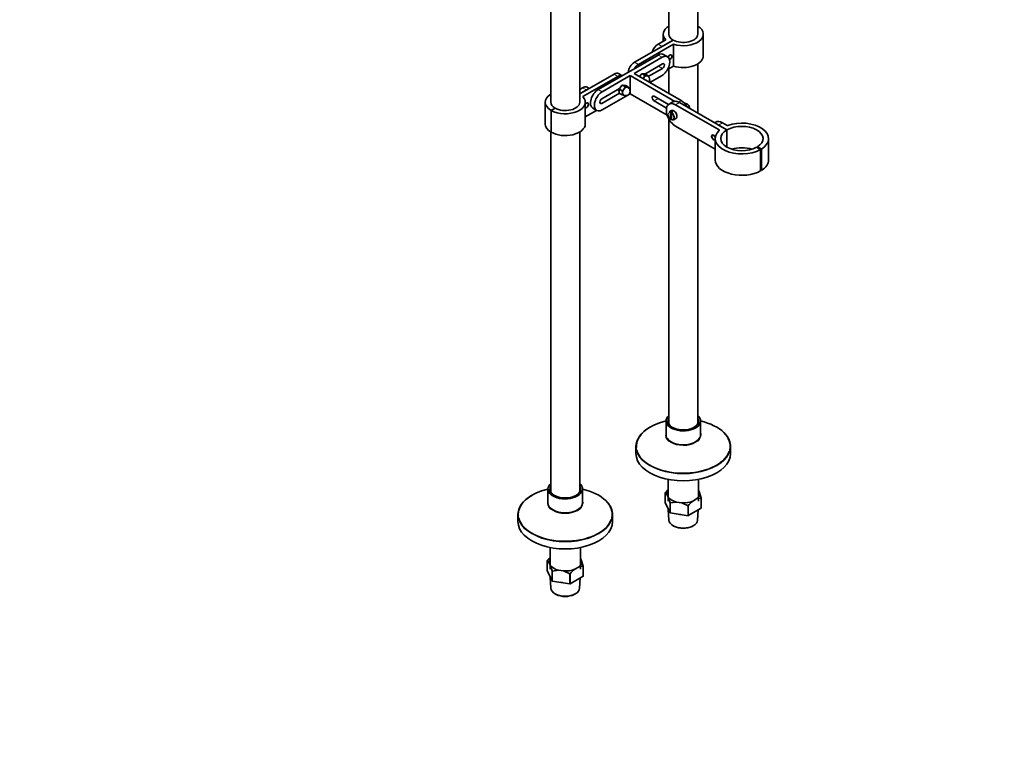
# Model space of a CAD drawing. Units: millimetres. Extents: x 0 to 1464, y 0 to 2753.
# Drawn here: x 579 to 1464, y 0 to 657 of the extents above; entities that cross this region are included whole.
import ezdxf
from ezdxf import colors
from ezdxf.entities.mleader import LeaderData, LeaderLine
from ezdxf.math import Vec2, Vec3

# ---------------------------------------------------------------- set-up
doc = ezdxf.new("R2010")
doc.units = ezdxf.units.MM
doc.layers.add('DV7_Défaut', color=7, linetype='Continuous')
doc.layers.add('Défaut', color=7, linetype='Continuous')

# ---------------------------------------------------------------- blocks, each defined once
blk = doc.blocks.new('_DOT')
at = {"color": 0}
blk.add_line((0, 0), (-1, 0), dxfattribs=at)
at = {"color": 0, "const_width": 0.333}
blk.add_lwpolyline([(-0.1665, 0, 1), (0.1665, 0, 1)], format="xyb", close=True, dxfattribs=at)
blk = doc.blocks.new('SE6')
at = {"layer": 'DV7_Défaut', "color": 7, "linetype": 'Continuous', "lineweight": 35}
for p, q in [((1056.13, 822.93), (1056.13, 582.88)), ((1082.13, 582.88), (1082.13, 822.93)), ((1188.2, 644.12), (1188.2, 764.88)), ((1162.2, 742.59), (1162.2, 644.12)), ((1131.36, 618.81), (1166.01, 638.81)), ((1159.44, 639.1), (1152.57, 635.14)), ((1156.11, 633.1), (1166.01, 638.81)), ((1157.2, 644.12), (1157.2, 637.81)), ((1193.2, 624.53), (1193.2, 644.12)), ((1166.51, 635.02), (1134.89, 616.77)), ((1166.51, 615.43), (1166.51, 635.02)), ((1098.83, 594.32), (1152.57, 625.34)), ((1131.01, 608.81), (1156.11, 623.3)), ((1161.11, 623.8), (1157.57, 625.84)), ((1140.63, 608.24), (1156.46, 617.38)), ((1156.46, 613.3), (1143.75, 605.96)), ((1166.51, 615.43), (1161.16, 612.34)), ((1162.2, 612.94), (1162.2, 590.8)), ((1188.2, 573.13), (1188.2, 617.34)), ((1112.97, 608.2), (1082.13, 590.39)), ((1084.9, 587.9), (1116.51, 606.15)), ((1102.37, 592.27), (1127.47, 606.77)), ((1120.27, 606.69), (1116.97, 608.59)), ((1127.47, 606.77), (1127.47, 590.44)), ((1127.47, 606.77), (1167.48, 583.67)), ((1131.01, 608.81), (1173.43, 584.31)), ((1137.69, 608.01), (1136.01, 605.92)), ((1138.43, 608.29), (1137.69, 608.01)), ((1138.46, 608.46), (1138.43, 608.29)), ((1138.43, 608.29), (1140.76, 606.95)), ((1140.52, 608.28), (1138.46, 608.46)), ((1139.28, 604.58), (1138.89, 604.25)), ((1139.63, 605.02), (1139.28, 604.58)), ((1139.99, 605.46), (1139.63, 605.02)), ((1140.76, 606.95), (1139.99, 605.46)), ((1141.26, 608.04), (1140.52, 608.28)), ((1142.11, 606.69), (1140.76, 606.95)), ((1141.26, 608.04), (1143.59, 606.69)), ((1142.46, 606.66), (1142.11, 606.69)), ((1142.81, 606.62), (1142.46, 606.66)), ((1143.59, 606.69), (1142.81, 606.62)), ((1143.72, 605.95), (1143.59, 606.69)), ((1156.11, 606.97), (1145.15, 600.64)), ((1082.13, 594.47), (1084.69, 595.95)), ((1088.23, 593.91), (1082.13, 590.39)), ((1090.57, 595.26), (1088.69, 596.34)), ((1102.01, 585.95), (1117.89, 595.11)), ((1116.13, 594.1), (1117.57, 593.27)), ((1117.57, 594.26), (1117.57, 591.52)), ((1117.96, 595.25), (1117.93, 594.57)), ((1117.93, 594.57), (1120.25, 593.22)), ((1120.01, 597.81), (1117.96, 595.25)), ((1120.76, 598.09), (1120.01, 597.81)), ((1121.6, 594.38), (1120.25, 593.22)), ((1120.25, 593.22), (1120.54, 591.64)), ((1120.79, 598.26), (1120.76, 598.09)), ((1120.76, 598.09), (1123.08, 596.74)), ((1122.84, 598.07), (1120.79, 598.26)), ((1121.95, 594.82), (1121.6, 594.38)), ((1122.31, 595.26), (1121.95, 594.82)), ((1123.08, 596.74), (1122.31, 595.26)), ((1123.58, 597.83), (1122.84, 598.07)), ((1124.43, 596.48), (1123.08, 596.74)), ((1123.58, 597.83), (1125.91, 596.49)), ((1124.78, 596.45), (1124.43, 596.48)), ((1125.14, 596.42), (1124.78, 596.45)), ((1125.91, 596.49), (1125.14, 596.42)), ((1126.05, 595.75), (1125.91, 596.49)), ((1117.83, 590.99), (1102.01, 581.86)), ((1127.47, 590.44), (1102.37, 575.94)), ((1117.93, 590.8), (1120.25, 589.45)), ((1120.25, 589.45), (1121.6, 589.19)), ((1120.54, 591.64), (1120.54, 591.17)), ((1120.54, 591.17), (1120.54, 590.7)), ((1121.6, 589.19), (1121.67, 589.19)), ((1160.79, 571.2), (1127.47, 590.44)), ((1161.91, 580.76), (1149.04, 588.19)), ((1149.04, 584.11), (1160.19, 577.67)), ((1051.13, 582.88), (1051.13, 563.29)), ((1059.94, 577.58), (1056.41, 575.54)), ((1059.94, 577.58), (1056.41, 575.54)), ((1056.41, 555.94), (1056.41, 575.54)), ((1056.41, 575.54), (1056.41, 555.94)), ((1087.13, 563.29), (1087.13, 582.88)), ((1087.13, 569.6), (1097.32, 575.48)), ((1093.83, 577.49), (1097.37, 575.45)), ((1165.97, 583.16), (1162.43, 581.12)), ((1164.71, 575.33), (1162.59, 574.1)), ((1207.46, 557.93), (1168.31, 580.54)), ((1214.44, 557.98), (1171.84, 582.58)), ((1177.82, 580.11), (1178.17, 579.67)), ((1178.17, 579.67), (1178.52, 579.23)), ((1178.52, 579.23), (1178.9, 578.5)), ((1162.2, 567.96), (1162.2, 293.76)), ((1163.74, 567.92), (1163.74, 573.52)), ((1164.88, 574.59), (1164.1, 574.14)), ((1164.1, 567.71), (1164.73, 568.07)), ((1164.73, 572.95), (1164.73, 567.35)), ((1164.88, 573.35), (1164.88, 574.59)), ((1165.09, 573.57), (1165.87, 574.02)), ((1166.59, 567.17), (1168.71, 568.4)), ((1168.31, 561.35), (1203.88, 540.81)), ((1204.5, 564.99), (1203.4, 564.36)), ((1206.84, 562.37), (1214.44, 557.98)), ((1210.38, 564.41), (1214.53, 562.01)), ((1214.44, 557.98), (1214.44, 542.47)), ((1214.44, 542.47), (1214.44, 557.98)), ((1056.13, 556.1), (1056.13, 232.53)), ((1082.13, 232.53), (1082.13, 556.1)), ((1188.2, 293.76), (1188.2, 549.86)), ((1203.88, 550.22), (1203.88, 531.04)), ((1251.88, 531.04), (1251.88, 550.22)), ((1241.08, 542.33), (1244.55, 540.26)), ((1245.43, 540.77), (1241.78, 542.74)), ((1241.78, 542.74), (1241.78, 541.92)), ((1244.55, 540.26), (1244.55, 521.07)), ((1245.43, 521.59), (1245.43, 540.77)), ((1244.55, 522.06), (1245.43, 521.59)), ((1159.7, 296.29), (1159.7, 283.74)), ((1190.7, 283.74), (1190.7, 296.29)), ((1132.7, 273.14), (1132.7, 266.9)), ((1217.7, 266.9), (1217.7, 273.14)), ((1161.6, 243.65), (1161.6, 224.03)), ((1188.8, 224.03), (1188.8, 243.65)), ((1053.63, 235.06), (1053.63, 222.5)), ((1084.63, 222.5), (1084.63, 235.06)), ((1159.05, 231.79), (1159.05, 222.81)), ((1159.05, 231.79), (1160.57, 230.15)), ((1161.82, 227.46), (1160.57, 230.15)), ((1188.8, 234.02), (1189.83, 231.79)), ((1191.35, 226.89), (1189.83, 231.79)), ((1159.05, 222.81), (1163.34, 213.57)), ((1161.82, 227.46), (1163.34, 222.55)), ((1163.34, 213.57), (1163.34, 222.55)), ((1163.44, 222.49), (1169.11, 223.25)), ((1163.44, 222.49), (1163.44, 213.51)), ((1173.78, 222.53), (1169.11, 223.25)), ((1173.78, 222.53), (1179.45, 220.02)), ((1187.16, 226.04), (1183.74, 224.07)), ((1191.31, 217.82), (1191.31, 226.8)), ((1191.35, 226.89), (1191.35, 217.91)), ((1161.74, 217.01), (1162.27, 207.06)), ((1163.44, 213.51), (1179.45, 211.04)), ((1179.45, 211.04), (1179.45, 220.02)), ((1179.59, 220.04), (1179.59, 211.06)), ((1179.59, 211.06), (1191.31, 217.82)), ((1188.13, 207.06), (1188.62, 216.27)), ((1026.63, 211.9), (1026.63, 205.66)), ((1111.63, 205.66), (1111.63, 211.9)), ((1166.48, 201.78), (1167.19, 201.41)), ((1183.21, 201.41), (1183.92, 201.78)), ((1055.53, 182.42), (1055.53, 162.8)), ((1082.73, 162.8), (1082.73, 182.42)), ((1052.98, 170.56), (1052.98, 161.58)), ((1052.98, 170.56), (1054.5, 168.92)), ((1055.75, 166.22), (1054.5, 168.92)), ((1082.73, 172.78), (1083.77, 170.56)), ((1085.28, 165.65), (1083.77, 170.56)), ((1052.98, 161.58), (1057.27, 152.34)), ((1055.75, 166.22), (1057.27, 161.32)), ((1057.27, 152.34), (1057.27, 161.32)), ((1057.38, 161.26), (1063.05, 162.01)), ((1057.38, 161.26), (1057.38, 152.27)), ((1067.71, 161.29), (1063.05, 162.01)), ((1067.71, 161.29), (1073.38, 158.78)), ((1081.1, 164.8), (1077.68, 162.83)), ((1085.25, 156.59), (1085.25, 165.57)), ((1085.28, 165.65), (1085.28, 156.67)), ((1055.68, 155.78), (1056.21, 145.83)), ((1057.38, 152.27), (1073.38, 149.8)), ((1073.38, 149.8), (1073.38, 158.78)), ((1073.53, 158.8), (1073.53, 149.82)), ((1073.53, 149.82), (1085.25, 156.59)), ((1082.06, 145.83), (1082.55, 155.03)), ((1060.42, 140.54), (1061.12, 140.17)), ((1077.15, 140.17), (1077.85, 140.54))]:
    blk.add_line(p, q, dxfattribs=at)
at = {"layer": 'DV7_Défaut', "color": 7, "linetype": 'Continuous', "lineweight": 18}
for p, q in [((1152.57, 635.14), (1156.11, 633.1)), ((1156.11, 623.3), (1152.57, 625.34)), ((1131.36, 618.81), (1134.89, 616.77)), ((1156.46, 613.3), (1152.93, 615.34)), ((1116.51, 606.15), (1112.97, 608.2)), ((1088.23, 593.91), (1084.69, 595.95)), ((1102.37, 592.27), (1098.83, 594.32)), ((1149.04, 584.11), (1152.57, 586.15)), ((1173.43, 584.31), (1171.1, 582.97)), ((1102.01, 581.86), (1100.25, 582.88)), ((1168.31, 580.54), (1171.84, 582.58)), ((1210.38, 564.41), (1206.84, 562.37)), ((1207.46, 557.51), (1207.46, 557.93))]:
    blk.add_line(p, q, dxfattribs=at)
at = {"layer": 'DV7_Défaut', "color": 7, "linetype": 'Continuous', "lineweight": 35}
for centre, radius, start, end in [((1141.05, 603.01), 4, 0, 60), ((1141.05, 603.01), 4, 330, 0), ((1119.22, 592.72), 2.25, 125.14565, 137.1771), ((1123.37, 592.8), 4, 0, 60), ((1127.7, 596.06), 11.11, 204.16041, 208.31394), ((1115.7, 591.15), 4.86, 339.5406, 354.69401), ((1123.37, 592.8), 4, 240, 0), ((1176.76, 577.66), 4, 356.79378, 92.66896), ((1164.53, 573.48), 0.788, 123.36866, 177.22069), ((1165.52, 572.91), 0.788, 123.36886, 177.22048), ((1181.93, 212.5), 29.95, 132.78633, 139.69395), ((1202.44, 200.66), 29.95, 128.6114, 139.69395), ((1191.27, 215.36), 11.45, 89.79716, 111.03768), ((1075.86, 151.27), 29.95, 132.78633, 139.69395), ((1096.37, 139.43), 29.95, 128.6114, 139.69395), ((1085.2, 154.12), 11.45, 89.79716, 111.03768)]:
    blk.add_arc(centre, radius, start, end, dxfattribs=at)
for centre, major_axis, start_param, end_param in [((1175.2, 644.12), (18, 0), 2.377806, 3.645511), ((1175.2, 644.12), (-18, 0), 1.066878, 3.905379), ((1175.2, 644.12), (13, 0), 3.141593, 3.926991), ((1175.2, 644.12), (-13, 0), 0.785398, 3.141593), ((1152.57, 628.61), (-4, -6.93), 3.926991, 5.11339), ((1152.57, 617.18), (-5, -8.66), 3.141593, 3.926991), ((1156.11, 615.14), (-5, -8.66), 0.785398, 3.926991), ((1163.18, 623.3), (-1.25, -2.17), 0.655846, 4.983838), ((1163.18, 623.3), (-1.2, -2.08), 0.638666, 5.001018), ((1175.2, 624.53), (-18, 0), 1.066878, 3.141593), ((1131.36, 612.28), (-4, -6.93), 3.926991, 5.372459), ((1134.89, 610.24), (4, 6.93), 0.785398, 1.508132), ((1156.46, 615.34), (-1.25, -2.17), 0.785398, 3.926991), ((1112.97, 601.66), (-4, -6.93), 3.141593, 3.926991), ((1116.51, 599.62), (-4, -6.93), 3.204257, 3.926991), ((1138.08, 604.73), (2.17, 3.76), 0.658747, 0.91205), ((1141.05, 603.01), (-2.02, -3.5), 4.593937, 4.712389), ((1141.05, 603.01), (-2, -3.46), 4.45059, 4.712389), ((1141.05, 603.01), (2, 3.46), 0.261799, 1.308997), ((1141.05, 603.01), (2.02, 3.5), 0.405147, 1.165649), ((1141.05, 603.01), (-2, -3.46), 3.141593, 3.403392), ((1141.05, 603.01), (-2.02, -3.5), 2.965724, 3.260044), ((1084.69, 589.42), (-4, -6.93), 3.141593, 3.926991), ((1098.83, 586.15), (5, 8.66), 0.785398, 3.141593), ((1120.4, 594.52), (-2.17, -3.76), 4.847537, 5.10084), ((1120.4, 594.52), (2.17, 3.76), 0.658747, 0.91205), ((1123.37, 592.8), (-2, -3.46), 4.45059, 5.497787), ((1123.37, 592.8), (-2.02, -3.5), 4.593937, 5.35444), ((1123.37, 592.8), (2, 3.46), 0.261799, 1.308997), ((1123.37, 592.8), (2.02, 3.5), 0.405147, 1.165649), ((1123.37, 592.8), (-2, -3.46), 3.141593, 3.403392), ((1123.37, 592.8), (-2.02, -3.5), 2.965724, 3.260044), ((1069.13, 582.88), (18, 0), 2.377806, 3.926991), ((1069.13, 582.88), (-18, 0), 0.785398, 3.645511), ((1102.37, 584.11), (5, 8.66), 0.785398, 3.926991), ((1102.01, 583.9), (1.25, 2.17), 0.785398, 3.926991), ((1123.37, 592.8), (2, 3.46), 2.356194, 3.141593), ((1123.37, 592.8), (2.02, 3.5), 2.499542, 3.260044), ((1149.04, 586.15), (1.25, -2.17), 2.356194, 5.497787), ((1171.84, 572.98), (5.88, -10.18), 2.356194, 3.141593), ((1173.43, 576.15), (-5, 8.66), 4.667956, 5.497787), ((1069.13, 582.88), (13, 0), 3.141593, 3.926991), ((1069.13, 582.88), (-13, 0), 0.785398, 3.141593), ((1088.23, 580.03), (1.25, 2.17), 0, 1.451165), ((1088.23, 580.03), (1.2, 2.08), 0, 1.484327), ((1088.23, 580.03), (1.25, 2.17), 3.261224, 6.283185), ((1088.23, 580.03), (1.2, 2.08), 3.228062, 6.283185), ((1168.31, 570.94), (5.88, -10.18), 2.356194, 5.497787), ((1166.71, 571.86), (2, -3.46), 0, 3.141593), ((1165.37, 571.09), (-2, 3.46), 5.321881, 5.673693), ((1069.13, 563.29), (18, 0), 3.141593, 3.926991), ((1069.13, 563.29), (-18, 0), 0.785398, 3.141593), ((1227.88, 550.22), (24, 0), 2.582614, 5.480334), ((1210.38, 554.82), (5.88, -10.18), 2.356194, 3.141593), ((1227.88, 550.22), (19, 0), 2.356194, 5.480334), ((1207.11, 557.73), (-0.5, 0), 2.582614, 3.926991), ((1227.88, 550.22), (-19, 0), 2.391101, 5.497787), ((1214.89, 562.22), (0.5, 0), 3.926991, 5.271368), ((1227.88, 550.22), (-24, 0), 2.391101, 5.271368), ((1202.42, 551.25), (1.25, -2.17), 1.301724, 6.283185), ((1202.42, 551.25), (1.05, -1.82), 0.938165, 6.283185), ((1202.42, 551.25), (1.05, -1.82), 0, 0.587167), ((1202.42, 551.25), (1.25, -2.17), 0, 0.182243), ((1227.88, 531.04), (-19, 0), 4.20616, 5.218618), ((1227.88, 531.04), (24, 0), 3.141593, 5.480334), ((1227.88, 531.04), (-24, 0), 2.391101, 3.141593), ((1175.2, 296.29), (-15.5, 0), 5.707298, 6.283185), ((1175.2, 296.29), (-15.5, 0), 0, 3.717479), ((1175.2, 273.55), (-42.17, 0), 5.088741, 6.283185), ((1175.2, 296.29), (-14.03, 0), 0.002432, 3.014059), ((1175.2, 295.86), (-13.5, 0), 6.010173, 6.283185), ((1175.2, 295.86), (-13.5, 0), 0, 3.414605), ((1175.2, 296.29), (-14.03, 0), 3.45697, 3.526608), ((1175.2, 273.55), (-42.17, 0), 3.007596, 4.336037), ((1175.2, 273.14), (-42.5, 0), 5.497787, 6.283185), ((1175.2, 283.74), (-15.5, 0), 0, 3.141593), ((1175.2, 283.28), (-15.86, 0), 3.130203, 3.354208), ((1175.2, 273.14), (-42.5, 0), 3.141593, 3.622633), ((1175.2, 266.9), (-42.5, 0), 0, 3.141593), ((1175.2, 273.55), (-42.17, 0), 0, 0.043177), ((1175.2, 273.55), (-42.17, 0), 0.145928, 2.944872), ((1069.13, 235.06), (-15.5, 0), 5.707298, 6.283185), ((1069.13, 235.06), (-15.5, 0), 0, 3.717479), ((1069.13, 212.32), (-42.17, 0), 5.088741, 6.283185), ((1069.13, 235.06), (-14.03, 0), 0.002432, 3.014059), ((1069.13, 234.63), (-13.5, 0), 6.010173, 6.283185), ((1069.13, 234.63), (-13.5, 0), 0, 3.414605), ((1069.13, 235.06), (-14.03, 0), 3.45697, 3.526608), ((1069.13, 212.32), (-42.17, 0), 3.007596, 4.336037), ((1175.2, 230.97), (14.7, 0), 2.752308, 3.238316), ((1175.2, 230.97), (-14.7, 0), 2.52127, 3.238316), ((1069.13, 211.9), (-42.5, 0), 5.497787, 6.283185), ((1069.13, 222.5), (-15.5, 0), 0, 3.141593), ((1069.13, 222.05), (-15.86, 0), 3.130203, 3.354208), ((1069.13, 211.9), (-42.5, 0), 3.141593, 3.622632), ((1175.2, 230.97), (-14.7, 0), 0.426875, 1.143921), ((1175.2, 230.97), (14.7, 0), 4.615666, 5.332711), ((1175.2, 219.79), (13.6, 0), 4.359633, 4.541546), ((1069.13, 205.66), (-42.5, 0), 0, 3.141593), ((1069.13, 212.32), (-42.17, 0), 0, 0.043177), ((1069.13, 212.32), (-42.17, 0), 0.145928, 2.944872), ((1175.2, 207.3), (12.93, 0), 3.172471, 6.252307), ((1175.2, 206.48), (-11.89, 0), 0.83107, 2.310522), ((1069.13, 169.74), (14.7, 0), 2.752308, 3.238316), ((1069.13, 169.74), (-14.7, 0), 2.52127, 3.238316), ((1069.13, 169.74), (-14.7, 0), 0.426875, 1.143921), ((1069.13, 169.74), (14.7, 0), 4.615666, 5.332711), ((1069.13, 158.55), (13.6, 0), 4.359633, 4.541546), ((1069.13, 146.06), (12.93, 0), 3.172471, 6.252307), ((1069.13, 145.24), (-11.89, 0), 0.83107, 2.310522)]:
    blk.add_ellipse(centre, major_axis=major_axis, ratio=0.57735, start_param=start_param, end_param=end_param, dxfattribs=at)
at = {"layer": 'DV7_Défaut', "color": 7, "linetype": 'Continuous', "lineweight": 18}
for centre, major_axis, start_param, end_param in [((1164.24, 570.43), (1.75, -3.03), 2.557552, 5.296429), ((1164.59, 570.64), (2, -3.46), 2.5321, 3.141593), ((1164.24, 570.43), (-1.75, 3.03), 2.557552, 5.296429), ((1164.59, 570.64), (-2, 3.46), 3.160416, 5.321881), ((1175.2, 296.29), (-14.03, 0), 5.898169, 6.283185), ((1175.2, 296.29), (-14.03, 0), 0, 0.002432), ((1175.2, 296.29), (-14.03, 0), 3.014059, 3.45697), ((1175.2, 283.28), (-15.86, 0), 6.07057, 6.283185), ((1175.2, 283.28), (-15.86, 0), 0, 3.130203), ((1175.2, 273.14), (-42.5, 0), 0, 3.141593), ((1175.2, 273.55), (-42.17, 0), 0.043177, 0.145928), ((1175.2, 273.55), (-42.17, 0), -3.338313, -3.27559), ((1069.13, 235.06), (-14.03, 0), 5.898169, 6.283185), ((1069.13, 235.06), (-14.03, 0), 0, 0.002432), ((1069.13, 235.06), (-14.03, 0), 3.014059, 3.45697), ((1069.13, 222.05), (-15.86, 0), 6.07057, 6.283185), ((1069.13, 222.05), (-15.86, 0), 0, 3.130203), ((1069.13, 211.9), (-42.5, 0), 0, 3.141593), ((1069.13, 212.32), (-42.17, 0), 0.043177, 0.145928), ((1069.13, 212.32), (-42.17, 0), -3.338313, -3.27559)]:
    blk.add_ellipse(centre, major_axis=major_axis, ratio=0.57735, start_param=start_param, end_param=end_param, dxfattribs=at)
at = {"layer": 'DV7_Défaut', "color": 7, "linetype": 'Continuous', "lineweight": 35}
for points, knots in [([(1163.74, 567.92), (1163.74, 567.81), (1163.78, 567.72), (1163.91, 567.65), (1164, 567.65), (1164.1, 567.71)], [0, 0, 0, 0, 0.5, 0.5, 1, 1, 1, 1]), ([(1164.91, 567.09), (1164.88, 567.09), (1164.86, 567.1), (1164.77, 567.15), (1164.73, 567.24), (1164.73, 567.35)], [0, 0, 0, 0, 0.2404922, 0.2404922, 1, 1, 1, 1]), ([(1164.8, 567.12), (1165.03, 567.05), (1165.51, 566.91), (1166.21, 566.93), (1166.52, 567.17), (1166.61, 567.25)], [0, 0, 0, 0, 0.322103, 0.814965, 1, 1, 1, 1])]:
    blk.add_open_spline(points, degree=3, knots=knots, dxfattribs=at)
for points in [[(1159.05, 231.79), (1159.07, 231.84), (1159.09, 231.88)], [(1163.44, 222.49), (1163.39, 222.52), (1163.34, 222.55)], [(1191.35, 226.89), (1191.33, 226.85), (1191.31, 226.8)], [(1163.44, 213.51), (1163.39, 213.54), (1163.34, 213.57)], [(1179.59, 220.04), (1179.52, 220.03), (1179.45, 220.02)], [(1191.35, 217.91), (1191.33, 217.86), (1191.31, 217.82)], [(1179.59, 211.06), (1179.52, 211.05), (1179.45, 211.04)], [(1052.98, 170.56), (1053, 170.6), (1053.02, 170.64)], [(1057.38, 161.26), (1057.33, 161.29), (1057.27, 161.32)], [(1085.28, 165.65), (1085.27, 165.61), (1085.25, 165.57)], [(1057.38, 152.27), (1057.33, 152.3), (1057.27, 152.34)], [(1073.53, 158.8), (1073.46, 158.79), (1073.38, 158.78)], [(1085.28, 156.67), (1085.27, 156.63), (1085.25, 156.59)], [(1073.53, 149.82), (1073.46, 149.81), (1073.38, 149.8)]]:
    blk.add_open_spline(points, degree=2, dxfattribs=at)

msp = doc.modelspace()

# ---------------------------------------------------------------- block references
at = {"layer": 'Défaut'}
msp.add_blockref('SE6', (0, 0), dxfattribs=at)

# ---------------------------------------------------------------- leaders
at = {"layer": 'Défaut', "color": 7, "linetype": 'Continuous', "lineweight": 18}
ml = msp.add_multileader_mtext('Standard', dxfattribs=at)
ml.set_content('{\\pxsm0.9;\\fSolid Edge ISO|b1||i0||c0|p34;\\W1.;22/06/2017\\P}', color=256)
ml.set_leader_properties()
ml.set_arrow_properties(name='DOT')
ml.build(insert=Vec2(0, 0))
ml.multileader.update_dxf_attribs({"leader_type": 0, "dogleg_length": 0, "arrow_head_size": 12})
ctx = ml.context
ctx.base_point, ctx.char_height, ctx.arrow_head_size, ctx.landing_gap_size = Vec3(1376.17, 2736.59), 12, 12, 4.2
notes = []
notes.append((ctx, [(0, (0, 0, 0), (0, 0), (1, 0), 1, [])]))
ctx.mtext.insert = Vec3(1378.17, 2742.71)
for ctx, leaders in notes:
    for number, flags, end, landing, length, lines in leaders:
        leader = LeaderData()
        leader.index, (leader.has_last_leader_line, leader.has_dogleg_vector, leader.attachment_direction) = number, flags
        leader.last_leader_point, leader.dogleg_vector, leader.dogleg_length = Vec3(end), Vec3(landing), length
        for number, points, colour, breaks in lines:
            line = LeaderLine()
            line.index, line.vertices, line.color, line.breaks = number, Vec3.list(points), colors.encode_raw_color(colour), breaks
            leader.lines.append(line)
        ctx.leaders.append(leader)

doc.saveas('drawing.dxf')
